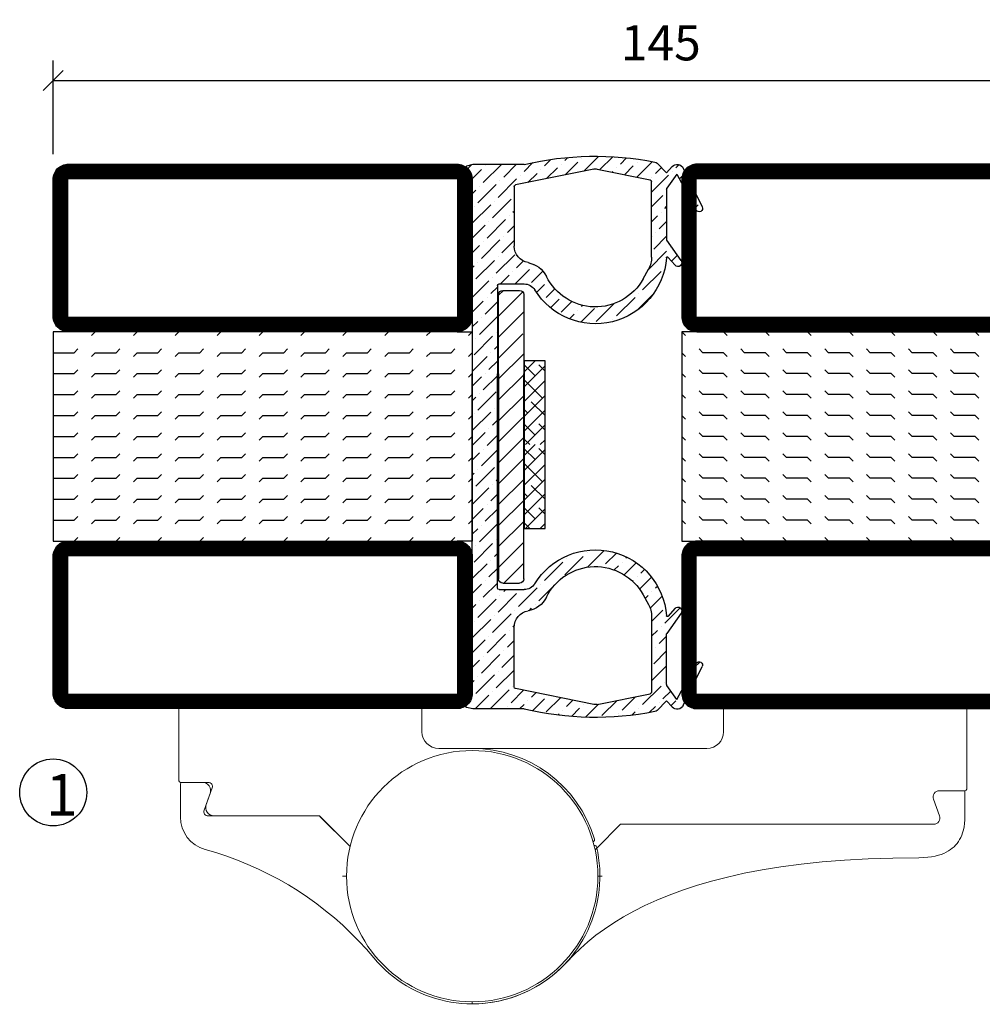
# Model space of a CAD drawing. Extents: x 0 to 1050, y 0 to 743.
# Drawn here: x 631 to 746, y 160 to 277 of the extents above; entities that cross this region are included whole.
import ezdxf

# ---------------------------------------------------------------- set-up
doc = ezdxf.new("R2010")
doc.units = 0
doc.linetypes.add('DASHDOT', pattern=[1, 0.5, -0.25, 0, -0.25])
doc.layers.get('0').update_dxf_attribs({"linetype": 'CONTINUOUS'})
doc.layers.get('DEFPOINTS').update_dxf_attribs({"linetype": 'CONTINUOUS'})
for name, color, linetype in [('CENTRUM', 3, 'DASHDOT'), ('DIM', 2, 'CONTINUOUS'), ('FOGNINGB', 5, 'CONTINUOUS'), ('GLAS_MED_FOGNING', 2, 'CONTINUOUS'), ('Gångjärn', 61, 'CONTINUOUS'), ('KON', 8, 'CONTINUOUS'), ('SPKONTUR', 7, 'CONTINUOUS'), ('STALPROFIL', 1, 'CONTINUOUS')]:
    doc.layers.add(name, color=color, linetype=linetype)
doc.styles.add('ROMANS', font='romans', dxfattribs={"width": 0.8})
doc.dimstyles.new('ROMANS', dxfattribs={"dimscale": 1.2, "dimtxt": 3.5, "dimasz": 2, "dimexe": 2, "dimexo": 1, "dimgap": 2, "dimtad": 1, "dimdsep": 46, "dimtxsty": 'ROMANS', "dimblk1": 'OBLIQUE', "dimblk2": 'OBLIQUE', "dimsah": 1, "dimcen": 2.5, "dimclrd": 2, "dimclre": 2, "dimclrt": 6, "dimadec": 0, "dimazin": 0, "dimtfac": 1, "dimtmove": 2, "dimatfit": 3, "dimfxl": 0, "dimtolj": 1, "dimarcsym": 0})

# ---------------------------------------------------------------- blocks, each defined once
blk = doc.blocks.new('*X22')
at = {"color": 0}
for p, q in [((662.5, 158.69), (663.81, 160)), ((663.8, 158.22), (662.5, 159.51)), ((662.5, 156.92), (665, 159.42)), ((665, 158.78), (664.24, 159.54)), ((664.68, 155.56), (662.5, 157.74)), ((662.5, 155.15), (665, 157.65)), ((662.5, 153.38), (665, 155.88)), ((662.91, 153.8), (662.5, 154.21)), ((662.5, 151.62), (665, 154.12)), ((665, 153.48), (663.35, 155.12)), ((663.8, 151.14), (662.5, 152.44)), ((662.65, 150), (665, 152.35)), ((665, 151.71), (664.24, 152.47)), ((663.17, 150), (662.5, 150.67)), ((664.42, 150), (665, 150.58))]:
    blk.add_line(p, q, dxfattribs=at)
blk = doc.blocks.new('SP40067')
at = {"layer": 'GLAS_MED_FOGNING'}
h = blk.add_hatch(dxfattribs=at)
h.set_pattern_fill('ANSI36', color=256, scale=10, angle=90, style=0)
h.set_pattern_definition([(135, (61, 8.9889), (-2.43068, 0.662913), [3.125, -0.625, 0, -0.625])])
h.paths.add_polyline_path([(-25, 39.98), (-25, 60.8), (-24.02, 64.18, 0.427353), (-24.38, 64.81), (-25.09, 64.98), (-31.2, 64.98, 0.107728), (-46.8, 65.28, 0.14867), (-47.05, 65.15), (-48.2, 64), (-48.87, 64.74, 0.530455), (-50.18, 64.56), (-52.45, 59.92, 0.980709), (-51.74, 59.55), (-49.42, 63.85), (-48.2, 62.11), (-48.2, 55.98), (-49.92, 53.52, 0.939218), (-49.22, 52.96), (-48.35, 53.92, -0.659495), (-48.18, 53.86, 0.727419), (-32.47, 50.02, -0.260163), (-31.19, 50.73), (-28.2, 50.73, -0.414214), (-28, 50.53), (-28, 39.98), (-28, 14.43, -0.414214), (-28.2, 14.23), (-31.19, 14.23, -0.260163), (-32.47, 14.94, 0.727419), (-48.18, 11.1, -0.659495), (-48.35, 11.04), (-49.22, 12, 0.939218), (-49.92, 11.44), (-48.2, 8.98), (-48.2, 2.85), (-49.42, 1.1), (-51.74, 5.4, 0.980709), (-52.45, 5.04), (-50.18, 0.4, 0.530455), (-48.87, 0.22), (-48.2, 0.96), (-47.05, -0.19, 0.14867), (-46.8, -0.33, 0.107728), (-31.2, -0.02), (-25.09, -0.02), (-24.38, 0.15, 0.427353), (-24.02, 0.77), (-25, 4.15)])
h.paths.add_polyline_path([(-30, 2.61, -0.356783), (-30.16, 2.41), (-39.5, 0.52, -0.100323), (-39.9, 0.52), (-46.24, 1.8, -0.356783), (-46.4, 2), (-46.4, 11.02, -0.126627), (-46.03, 12.47), (-45.39, 13.62, -0.607369), (-33.86, 13.33, 0.241645), (-31.67, 11.69, -0.365845), (-30, 9.72)], flags=16)
h.paths.add_polyline_path([(-45.39, 51.34), (-46.03, 52.49, -0.126627), (-46.4, 53.94), (-46.4, 62.96, -0.356783), (-46.24, 63.15), (-39.9, 64.44, -0.100323), (-39.5, 64.44), (-30.16, 62.55, -0.356783), (-30, 62.35), (-30, 55.24, -0.365845), (-31.67, 53.27, 0.241645), (-33.86, 51.63, -0.607369)], flags=16)
at = {"layer": 'DIM'}
for p, q in [((-31.15, 49.46), (-31.15, 39.98)), ((-31.04, 49.77), (-28.15, 46.88)), ((-28.65, 49.96), (-30.65, 49.96)), ((-28.72, 49.96), (-28.15, 49.38)), ((-28.15, 39.98), (-28.15, 49.46)), ((-31.15, 47.38), (-28.15, 44.38)), ((-31.04, 44.77), (-28.15, 41.88)), ((-31.15, 42.38), (-28.15, 39.38)), ((-31.15, 15.51), (-31.15, 39.98)), ((-28.15, 39.98), (-28.15, 15.51)), ((-31.15, 39.88), (-28.15, 36.88)), ((-31.15, 37.38), (-28.15, 34.38)), ((-31.04, 34.77), (-28.15, 31.88)), ((-31.15, 32.38), (-28.15, 29.38)), ((-31.15, 29.88), (-28.15, 26.88)), ((-31.15, 27.38), (-28.15, 24.38)), ((-31.15, 24.88), (-28.15, 21.88)), ((-31.15, 22.38), (-28.15, 19.38)), ((-31.15, 19.88), (-28.15, 16.88)), ((-31.15, 17.38), (-28.78, 15.01)), ((-28.65, 15.01), (-30.65, 15.01))]:
    blk.add_line(p, q, dxfattribs=at)
for centre, start, end in [((-30.65, 49.46), 90, 180), ((-28.65, 49.46), 0, 90), ((-30.65, 15.51), 180, 270), ((-28.65, 15.51), 270, 0)]:
    blk.add_arc(centre, 0.5, start, end, dxfattribs=at)
at = {"layer": 'GLAS_MED_FOGNING'}
blk.add_lwpolyline([(-33.7, 21.54), (-33.7, 41.54), (-31.2, 41.54), (-31.2, 21.54)], close=True, dxfattribs=at)
at = {"layer": 'KON'}
blk.add_line((-45.39, 13.62), (-46.03, 12.47), dxfattribs=at)
at = {"layer": 'SPKONTUR'}
for p, q in [((-48.87, 64.74), (-48.2, 64)), ((-48.2, 64), (-47.05, 65.15)), ((-31.2, 64.98), (-25.09, 64.98)), ((-25.09, 64.98), (-24.31, 64.79)), ((-50.18, 64.56), (-52.45, 59.92)), ((-49.42, 63.85), (-51.74, 59.55)), ((-49.42, 63.85), (-48.24, 62.16)), ((-39.9, 64.44), (-46.24, 63.15)), ((-39.5, 64.44), (-30.16, 62.55)), ((-25, 60.8), (-24.02, 64.18)), ((-46.4, 53.94), (-46.4, 62.96)), ((-30, 62.35), (-30, 55.24)), ((-48.2, 62.05), (-48.2, 56.01)), ((-25, 60.8), (-25, 39.98)), ((-49.92, 53.52), (-48.22, 55.95)), ((-49.22, 52.96), (-48.35, 53.92)), ((-45.39, 51.34), (-46.03, 52.49)), ((-28.2, 50.73), (-31.19, 50.73)), ((-28, 50.53), (-28, 39.98)), ((-28, 14.43), (-28, 39.98)), ((-25, 4.15), (-25, 39.98)), ((-28.2, 14.23), (-31.19, 14.23)), ((-49.22, 12), (-48.35, 11.04)), ((-49.92, 11.44), (-48.22, 9.01)), ((-46.4, 11.02), (-46.4, 2)), ((-30, 2.61), (-30, 9.72)), ((-48.2, 2.91), (-48.2, 8.95)), ((-50.18, 0.4), (-52.45, 5.04)), ((-49.42, 1.1), (-51.74, 5.4)), ((-25, 4.15), (-24.02, 0.77)), ((-49.42, 1.1), (-48.24, 2.8)), ((-39.5, 0.52), (-30.16, 2.41)), ((-39.9, 0.52), (-46.24, 1.8)), ((-48.87, 0.22), (-48.2, 0.96)), ((-48.2, 0.96), (-47.05, -0.19)), ((-25.09, -0.02), (-24.31, 0.17)), ((-31.2, -0.02), (-25.09, -0.02))]:
    blk.add_line(p, q, dxfattribs=at)
for centre, radius, start, end in [((-39.7, 29.35), 36.63, 76.5803, 101.175), ((-49.46, 64.2), 0.8, 42.181, 153.9568), ((-46.7, 64.79), 0.5, 101.175, 135), ((-24.5, 64.32), 0.5, 343.8276, 67.8426), ((-39.7, 63.46), 1, 78.5422, 101.4578), ((-46.2, 62.96), 0.2, 101.4578, 180), ((-30.2, 62.35), 0.2, 0, 78.5422), ((-48.4, 62.05), 0.2, 360, 35), ((-52.09, 59.74), 0.4, 153.9568, 331.7248), ((-48.3, 56.01), 0.1, 325, 360), ((-32, 55.24), 2, 279.6207, 0), ((-49.55, 53.26), 0.45, 145, 317.819), ((-48.28, 53.85), 0.1, 4.2003, 137.819), ((-39.7, 54.48), 8.5, 184.2003, 328.3318), ((-43.4, 53.94), 3, 180, 208.8672), ((-31.16, 50.31), 3, 99.6207, 153.9599), ((-39.7, 54.48), 6.5, 208.8672, 333.9599), ((-31.19, 49.23), 1.5, 90, 148.3318), ((-28.2, 50.53), 0.2, 0, 90), ((-39.7, 10.48), 8.5, 31.6682, 175.7997), ((-39.7, 10.48), 6.5, 26.0401, 151.1328), ((-31.19, 15.73), 1.5, 211.6682, 270), ((-28.2, 14.43), 0.2, 270, 0), ((-31.16, 14.65), 3, 206.0401, 260.3793), ((-49.55, 11.69), 0.45, 42.181, 215), ((-43.4, 11.02), 3, 151.1328, 180), ((-48.28, 11.11), 0.1, 222.181, 355.7997), ((-32, 9.72), 2, 0, 80.3793), ((-48.3, 8.95), 0.1, 0, 35), ((-52.09, 5.21), 0.4, 28.2752, 206.0432), ((-48.4, 2.91), 0.2, 325, 0), ((-30.2, 2.61), 0.2, 281.4578, 360), ((-46.2, 2), 0.2, 180, 258.5422), ((-49.46, 0.75), 0.8, 206.0432, 317.819), ((-39.7, 1.5), 1, 258.5422, 281.4578), ((-24.5, 0.64), 0.5, 292.1574, 16.1724), ((-46.7, 0.16), 0.5, 225, 258.825), ((-39.7, 35.6), 36.63, 258.825, 283.4197)]:
    blk.add_arc(centre, radius, start, end, dxfattribs=at)
at = {"layer": 'FOGNINGB', "xscale": -1}
for p in [(631.3, -118.46), (631.3, -128.46)]:
    blk.add_blockref('*X22', p, dxfattribs=at)
blk = doc.blocks.new('*X24')
at = {"color": 0}
for p, q in [((-47.5, 175), (-47.5, 175)), ((-45.44, 174.56), (-45, 175)), ((-42.5, 175), (-42.5, 175)), ((-40.44, 174.56), (-40, 175)), ((-37.5, 175), (-37.5, 175)), ((-35.44, 174.56), (-35, 175)), ((-32.5, 175), (-32.5, 175)), ((-30.44, 174.56), (-30, 175)), ((-27.5, 175), (-27.5, 175)), ((-25.44, 174.56), (-25, 175)), ((-22.5, 175), (-22.5, 175)), ((-20.44, 174.56), (-20, 175)), ((-17.5, 175), (-17.5, 175)), ((-15.44, 174.56), (-15, 175)), ((-12.5, 175), (-12.5, 175)), ((-10.44, 174.56), (-10, 175)), ((-7.5, 175), (-7.5, 175)), ((-5.44, 174.56), (-5, 175)), ((-2.5, 175), (-2.5, 175)), ((-0.44, 174.56), (0, 175)), ((-47.5, 172.5), (-47.06, 172.94)), ((-42.5, 172.5), (-42.06, 172.94)), ((-37.5, 172.5), (-37.06, 172.94)), ((-32.5, 172.5), (-32.06, 172.94)), ((-27.5, 172.5), (-27.06, 172.94)), ((-22.5, 172.5), (-22.06, 172.94)), ((-17.5, 172.5), (-17.06, 172.94)), ((-12.5, 172.5), (-12.06, 172.94)), ((-7.5, 172.5), (-7.06, 172.94)), ((-2.5, 172.5), (-2.06, 172.94)), ((-50, 172.5), (-47.5, 172.5)), ((-45.44, 172.06), (-45, 172.5)), ((-45, 172.5), (-42.5, 172.5)), ((-40.44, 172.06), (-40, 172.5)), ((-40, 172.5), (-37.5, 172.5)), ((-35.44, 172.06), (-35, 172.5)), ((-35, 172.5), (-32.5, 172.5)), ((-30.44, 172.06), (-30, 172.5)), ((-30, 172.5), (-27.5, 172.5)), ((-25.44, 172.06), (-25, 172.5)), ((-25, 172.5), (-22.5, 172.5)), ((-20.44, 172.06), (-20, 172.5)), ((-20, 172.5), (-17.5, 172.5)), ((-15.44, 172.06), (-15, 172.5)), ((-15, 172.5), (-12.5, 172.5)), ((-10.44, 172.06), (-10, 172.5)), ((-10, 172.5), (-7.5, 172.5)), ((-5.44, 172.06), (-5, 172.5)), ((-5, 172.5), (-2.5, 172.5)), ((-0.44, 172.06), (0, 172.5)), ((-50, 170), (-47.5, 170)), ((-47.5, 170), (-47.06, 170.44)), ((-45.44, 169.56), (-45, 170)), ((-45, 170), (-42.5, 170)), ((-42.5, 170), (-42.06, 170.44)), ((-40.44, 169.56), (-40, 170)), ((-40, 170), (-37.5, 170)), ((-37.5, 170), (-37.06, 170.44)), ((-35.44, 169.56), (-35, 170)), ((-35, 170), (-32.5, 170)), ((-32.5, 170), (-32.06, 170.44)), ((-30.44, 169.56), (-30, 170)), ((-30, 170), (-27.5, 170)), ((-27.5, 170), (-27.06, 170.44)), ((-25.44, 169.56), (-25, 170)), ((-25, 170), (-22.5, 170)), ((-22.5, 170), (-22.06, 170.44)), ((-20.44, 169.56), (-20, 170)), ((-20, 170), (-17.5, 170)), ((-17.5, 170), (-17.06, 170.44)), ((-15.44, 169.56), (-15, 170)), ((-15, 170), (-12.5, 170)), ((-12.5, 170), (-12.06, 170.44)), ((-10.44, 169.56), (-10, 170)), ((-10, 170), (-7.5, 170)), ((-7.5, 170), (-7.06, 170.44)), ((-5.44, 169.56), (-5, 170)), ((-5, 170), (-2.5, 170)), ((-2.5, 170), (-2.06, 170.44)), ((-0.44, 169.56), (0, 170)), ((-50, 167.5), (-47.5, 167.5)), ((-47.5, 167.5), (-47.06, 167.94)), ((-45.44, 167.06), (-45, 167.5)), ((-45, 167.5), (-42.5, 167.5)), ((-42.5, 167.5), (-42.06, 167.94)), ((-40.44, 167.06), (-40, 167.5)), ((-40, 167.5), (-37.5, 167.5)), ((-37.5, 167.5), (-37.06, 167.94)), ((-35.44, 167.06), (-35, 167.5)), ((-35, 167.5), (-32.5, 167.5)), ((-32.5, 167.5), (-32.06, 167.94)), ((-30.44, 167.06), (-30, 167.5)), ((-30, 167.5), (-27.5, 167.5)), ((-27.5, 167.5), (-27.06, 167.94)), ((-25.44, 167.06), (-25, 167.5)), ((-25, 167.5), (-22.5, 167.5)), ((-22.5, 167.5), (-22.06, 167.94)), ((-20.44, 167.06), (-20, 167.5)), ((-20, 167.5), (-17.5, 167.5)), ((-17.5, 167.5), (-17.06, 167.94)), ((-15.44, 167.06), (-15, 167.5)), ((-15, 167.5), (-12.5, 167.5)), ((-12.5, 167.5), (-12.06, 167.94)), ((-10.44, 167.06), (-10, 167.5)), ((-10, 167.5), (-7.5, 167.5)), ((-7.5, 167.5), (-7.06, 167.94)), ((-5.44, 167.06), (-5, 167.5)), ((-5, 167.5), (-2.5, 167.5)), ((-2.5, 167.5), (-2.06, 167.94)), ((-0.44, 167.06), (0, 167.5)), ((-50, 165), (-47.5, 165)), ((-47.5, 165), (-47.06, 165.44)), ((-45.44, 164.56), (-45, 165)), ((-45, 165), (-42.5, 165)), ((-42.5, 165), (-42.06, 165.44)), ((-40.44, 164.56), (-40, 165)), ((-40, 165), (-37.5, 165)), ((-37.5, 165), (-37.06, 165.44)), ((-35.44, 164.56), (-35, 165)), ((-35, 165), (-32.5, 165)), ((-32.5, 165), (-32.06, 165.44)), ((-30.44, 164.56), (-30, 165)), ((-30, 165), (-27.5, 165)), ((-27.5, 165), (-27.06, 165.44)), ((-25.44, 164.56), (-25, 165)), ((-25, 165), (-22.5, 165)), ((-22.5, 165), (-22.06, 165.44)), ((-20.44, 164.56), (-20, 165)), ((-20, 165), (-17.5, 165)), ((-17.5, 165), (-17.06, 165.44)), ((-15.44, 164.56), (-15, 165)), ((-15, 165), (-12.5, 165)), ((-12.5, 165), (-12.06, 165.44)), ((-10.44, 164.56), (-10, 165)), ((-10, 165), (-7.5, 165)), ((-7.5, 165), (-7.06, 165.44)), ((-5.44, 164.56), (-5, 165)), ((-5, 165), (-2.5, 165)), ((-2.5, 165), (-2.06, 165.44)), ((-0.44, 164.56), (0, 165)), ((-50, 162.5), (-47.5, 162.5)), ((-47.5, 162.5), (-47.06, 162.94)), ((-45.44, 162.06), (-45, 162.5)), ((-45, 162.5), (-42.5, 162.5)), ((-42.5, 162.5), (-42.06, 162.94)), ((-40.44, 162.06), (-40, 162.5)), ((-40, 162.5), (-37.5, 162.5)), ((-37.5, 162.5), (-37.06, 162.94)), ((-35.44, 162.06), (-35, 162.5)), ((-35, 162.5), (-32.5, 162.5)), ((-32.5, 162.5), (-32.06, 162.94)), ((-30.44, 162.06), (-30, 162.5)), ((-30, 162.5), (-27.5, 162.5)), ((-27.5, 162.5), (-27.06, 162.94)), ((-25.44, 162.06), (-25, 162.5)), ((-25, 162.5), (-22.5, 162.5)), ((-22.5, 162.5), (-22.06, 162.94)), ((-20.44, 162.06), (-20, 162.5)), ((-20, 162.5), (-17.5, 162.5)), ((-17.5, 162.5), (-17.06, 162.94)), ((-15.44, 162.06), (-15, 162.5)), ((-15, 162.5), (-12.5, 162.5)), ((-12.5, 162.5), (-12.06, 162.94)), ((-10.44, 162.06), (-10, 162.5)), ((-10, 162.5), (-7.5, 162.5)), ((-7.5, 162.5), (-7.06, 162.94)), ((-5.44, 162.06), (-5, 162.5)), ((-5, 162.5), (-2.5, 162.5)), ((-2.5, 162.5), (-2.06, 162.94)), ((-0.44, 162.06), (0, 162.5)), ((-50, 160), (-47.5, 160)), ((-47.5, 160), (-47.06, 160.44)), ((-45.44, 159.56), (-45, 160)), ((-45, 160), (-42.5, 160)), ((-42.5, 160), (-42.06, 160.44)), ((-40.44, 159.56), (-40, 160)), ((-40, 160), (-37.5, 160)), ((-37.5, 160), (-37.06, 160.44)), ((-35.44, 159.56), (-35, 160)), ((-35, 160), (-32.5, 160)), ((-32.5, 160), (-32.06, 160.44)), ((-30.44, 159.56), (-30, 160)), ((-30, 160), (-27.5, 160)), ((-27.5, 160), (-27.06, 160.44)), ((-25.44, 159.56), (-25, 160)), ((-25, 160), (-22.5, 160)), ((-22.5, 160), (-22.06, 160.44)), ((-20.44, 159.56), (-20, 160)), ((-20, 160), (-17.5, 160)), ((-17.5, 160), (-17.06, 160.44)), ((-15.44, 159.56), (-15, 160)), ((-15, 160), (-12.5, 160)), ((-12.5, 160), (-12.06, 160.44)), ((-10.44, 159.56), (-10, 160)), ((-10, 160), (-7.5, 160)), ((-7.5, 160), (-7.06, 160.44)), ((-5.44, 159.56), (-5, 160)), ((-5, 160), (-2.5, 160)), ((-2.5, 160), (-2.06, 160.44)), ((-0.44, 159.56), (0, 160)), ((-47.5, 157.5), (-47.06, 157.94)), ((-42.5, 157.5), (-42.06, 157.94)), ((-37.5, 157.5), (-37.06, 157.94)), ((-32.5, 157.5), (-32.06, 157.94)), ((-27.5, 157.5), (-27.06, 157.94)), ((-22.5, 157.5), (-22.06, 157.94)), ((-17.5, 157.5), (-17.06, 157.94)), ((-12.5, 157.5), (-12.06, 157.94)), ((-7.5, 157.5), (-7.06, 157.94)), ((-2.5, 157.5), (-2.06, 157.94)), ((-50, 157.5), (-47.5, 157.5)), ((-45.44, 157.06), (-45, 157.5)), ((-45, 157.5), (-42.5, 157.5)), ((-40.44, 157.06), (-40, 157.5)), ((-40, 157.5), (-37.5, 157.5)), ((-35.44, 157.06), (-35, 157.5)), ((-35, 157.5), (-32.5, 157.5)), ((-30.44, 157.06), (-30, 157.5)), ((-30, 157.5), (-27.5, 157.5)), ((-25.44, 157.06), (-25, 157.5)), ((-25, 157.5), (-22.5, 157.5)), ((-20.44, 157.06), (-20, 157.5)), ((-20, 157.5), (-17.5, 157.5)), ((-15.44, 157.06), (-15, 157.5)), ((-15, 157.5), (-12.5, 157.5)), ((-10.44, 157.06), (-10, 157.5)), ((-10, 157.5), (-7.5, 157.5)), ((-5.44, 157.06), (-5, 157.5)), ((-5, 157.5), (-2.5, 157.5)), ((-0.44, 157.06), (0, 157.5)), ((-47.5, 155), (-47.06, 155.44)), ((-42.5, 155), (-42.06, 155.44)), ((-37.5, 155), (-37.06, 155.44)), ((-32.5, 155), (-32.06, 155.44)), ((-27.5, 155), (-27.06, 155.44)), ((-22.5, 155), (-22.06, 155.44)), ((-17.5, 155), (-17.06, 155.44)), ((-12.5, 155), (-12.06, 155.44)), ((-7.5, 155), (-7.06, 155.44)), ((-2.5, 155), (-2.06, 155.44)), ((-50, 155), (-47.5, 155)), ((-45.44, 154.56), (-45, 155)), ((-45, 155), (-42.5, 155)), ((-40.44, 154.56), (-40, 155)), ((-40, 155), (-37.5, 155)), ((-35.44, 154.56), (-35, 155)), ((-35, 155), (-32.5, 155)), ((-30.44, 154.56), (-30, 155)), ((-30, 155), (-27.5, 155)), ((-25.44, 154.56), (-25, 155)), ((-25, 155), (-22.5, 155)), ((-20.44, 154.56), (-20, 155)), ((-20, 155), (-17.5, 155)), ((-15.44, 154.56), (-15, 155)), ((-15, 155), (-12.5, 155)), ((-10.44, 154.56), (-10, 155)), ((-10, 155), (-7.5, 155)), ((-5.44, 154.56), (-5, 155)), ((-5, 155), (-2.5, 155)), ((-0.44, 154.56), (0, 155)), ((-47.5, 152.5), (-47.06, 152.94)), ((-42.5, 152.5), (-42.06, 152.94)), ((-37.5, 152.5), (-37.06, 152.94)), ((-32.5, 152.5), (-32.06, 152.94)), ((-27.5, 152.5), (-27.06, 152.94)), ((-22.5, 152.5), (-22.06, 152.94)), ((-17.5, 152.5), (-17.06, 152.94)), ((-12.5, 152.5), (-12.06, 152.94)), ((-7.5, 152.5), (-7.06, 152.94)), ((-2.5, 152.5), (-2.06, 152.94)), ((-50, 152.5), (-47.5, 152.5)), ((-45.44, 152.06), (-45, 152.5)), ((-45, 152.5), (-42.5, 152.5)), ((-40.44, 152.06), (-40, 152.5)), ((-40, 152.5), (-37.5, 152.5)), ((-35.44, 152.06), (-35, 152.5)), ((-35, 152.5), (-32.5, 152.5)), ((-30.44, 152.06), (-30, 152.5)), ((-30, 152.5), (-27.5, 152.5)), ((-25.44, 152.06), (-25, 152.5)), ((-25, 152.5), (-22.5, 152.5)), ((-20.44, 152.06), (-20, 152.5)), ((-20, 152.5), (-17.5, 152.5)), ((-15.44, 152.06), (-15, 152.5)), ((-15, 152.5), (-12.5, 152.5)), ((-10.44, 152.06), (-10, 152.5)), ((-10, 152.5), (-7.5, 152.5)), ((-5.44, 152.06), (-5, 152.5)), ((-5, 152.5), (-2.5, 152.5)), ((-0.44, 152.06), (0, 152.5)), ((-47.5, 150), (-47.06, 150.44)), ((-42.5, 150), (-42.06, 150.44)), ((-37.5, 150), (-37.06, 150.44)), ((-32.5, 150), (-32.06, 150.44)), ((-27.5, 150), (-27.06, 150.44)), ((-22.5, 150), (-22.06, 150.44)), ((-17.5, 150), (-17.06, 150.44)), ((-12.5, 150), (-12.06, 150.44)), ((-7.5, 150), (-7.06, 150.44)), ((-2.5, 150), (-2.06, 150.44))]:
    blk.add_line(p, q, dxfattribs=at)
blk = doc.blocks.new('SP56521')
at = {"layer": 'GLAS_MED_FOGNING'}
for points in [[(-20, 23.2), (-20, 25), (-45, 25), (-45, 23.2)], [(-20, -23.2), (-20, -25), (-45, -25), (-45, -23.2)]]:
    blk.add_lwpolyline(points, dxfattribs=at)
at = {"layer": 'SPKONTUR'}
for points in [[(-61.4, 25), (-46.8, 25, -0.4142136), (-45, 23.2), (-45, -23.2, -0.4142136), (-46.8, -25), (-63.2, -25, -0.4142136), (-65, -23.2), (-65, 43.2, -0.4142136), (-63.2, 45), (-63.199, 45, -0.4142136), (-61.4, 43.201)], [(-20, 23.2, -0.4142136), (-18.2, 25), (-1.8, 25, -0.4142136), (0, 23.2), (0, -23.2, -0.4142136), (-1.8, -25), (-18.2, -25, -0.4142136), (-20, -23.2)]]:
    blk.add_lwpolyline(points, format="xyb", close=True, dxfattribs=at)
at = {"layer": 'STALPROFIL', "const_width": 1.8}
for points in [[(-61.4, 24.1), (-46.8, 24.1, -0.4142136), (-45.9, 23.2), (-45.9, -23.2, -0.4142136), (-46.8, -24.1), (-63.2, -24.1, -0.4142136), (-64.1, -23.2), (-64.1, 43.2, -0.4142136), (-63.199, 44.1, -0.4142136), (-62.3, 43.201), (-62.3, 25, 0.4142136)], [(-19.1, 23.2, -0.4142136), (-18.2, 24.1), (-1.8, 24.1, -0.4142136), (-0.9, 23.2), (-0.9, -23.2, -0.4142136), (-1.8, -24.1), (-18.2, -24.1, -0.4142136), (-19.1, -23.2)]]:
    blk.add_lwpolyline(points, format="xyb", close=True, dxfattribs=at)
at = {"layer": 'GLAS_MED_FOGNING', "rotation": 270}
blk.add_blockref('*X24', (-195, -25), dxfattribs=at)
blk = doc.blocks.new('*X66')
at = {"color": 0}
for p, q in [((-207.5, 175), (-207.5, 175)), ((-205.44, 174.56), (-205, 175)), ((-202.5, 175), (-202.5, 175)), ((-200.44, 174.56), (-200, 175)), ((-197.5, 175), (-197.5, 175)), ((-195.44, 174.56), (-195, 175)), ((-192.5, 175), (-192.5, 175)), ((-190.44, 174.56), (-190, 175)), ((-187.5, 175), (-187.5, 175)), ((-185.44, 174.56), (-185, 175)), ((-182.5, 175), (-182.5, 175)), ((-180.44, 174.56), (-180, 175)), ((-177.5, 175), (-177.5, 175)), ((-175.44, 174.56), (-175, 175)), ((-172.5, 175), (-172.5, 175)), ((-170.44, 174.56), (-170, 175)), ((-167.5, 175), (-167.5, 175)), ((-165.44, 174.56), (-165, 175)), ((-162.5, 175), (-162.5, 175)), ((-160.44, 174.56), (-160, 175)), ((-207.5, 172.5), (-207.06, 172.94)), ((-202.5, 172.5), (-202.06, 172.94)), ((-197.5, 172.5), (-197.06, 172.94)), ((-192.5, 172.5), (-192.06, 172.94)), ((-187.5, 172.5), (-187.06, 172.94)), ((-182.5, 172.5), (-182.06, 172.94)), ((-177.5, 172.5), (-177.06, 172.94)), ((-172.5, 172.5), (-172.06, 172.94)), ((-167.5, 172.5), (-167.06, 172.94)), ((-162.5, 172.5), (-162.06, 172.94)), ((-210, 172.5), (-207.5, 172.5)), ((-205.44, 172.06), (-205, 172.5)), ((-205, 172.5), (-202.5, 172.5)), ((-200.44, 172.06), (-200, 172.5)), ((-200, 172.5), (-197.5, 172.5)), ((-195.44, 172.06), (-195, 172.5)), ((-195, 172.5), (-192.5, 172.5)), ((-190.44, 172.06), (-190, 172.5)), ((-190, 172.5), (-187.5, 172.5)), ((-185.44, 172.06), (-185, 172.5)), ((-185, 172.5), (-182.5, 172.5)), ((-180.44, 172.06), (-180, 172.5)), ((-180, 172.5), (-177.5, 172.5)), ((-175.44, 172.06), (-175, 172.5)), ((-175, 172.5), (-172.5, 172.5)), ((-170.44, 172.06), (-170, 172.5)), ((-170, 172.5), (-167.5, 172.5)), ((-165.44, 172.06), (-165, 172.5)), ((-165, 172.5), (-162.5, 172.5)), ((-160.44, 172.06), (-160, 172.5)), ((-210, 170), (-207.5, 170)), ((-207.5, 170), (-207.06, 170.44)), ((-205.44, 169.56), (-205, 170)), ((-205, 170), (-202.5, 170)), ((-202.5, 170), (-202.06, 170.44)), ((-200.44, 169.56), (-200, 170)), ((-200, 170), (-197.5, 170)), ((-197.5, 170), (-197.06, 170.44)), ((-195.44, 169.56), (-195, 170)), ((-195, 170), (-192.5, 170)), ((-192.5, 170), (-192.06, 170.44)), ((-190.44, 169.56), (-190, 170)), ((-190, 170), (-187.5, 170)), ((-187.5, 170), (-187.06, 170.44)), ((-185.44, 169.56), (-185, 170)), ((-185, 170), (-182.5, 170)), ((-182.5, 170), (-182.06, 170.44)), ((-180.44, 169.56), (-180, 170)), ((-180, 170), (-177.5, 170)), ((-177.5, 170), (-177.06, 170.44)), ((-175.44, 169.56), (-175, 170)), ((-175, 170), (-172.5, 170)), ((-172.5, 170), (-172.06, 170.44)), ((-170.44, 169.56), (-170, 170)), ((-170, 170), (-167.5, 170)), ((-167.5, 170), (-167.06, 170.44)), ((-165.44, 169.56), (-165, 170)), ((-165, 170), (-162.5, 170)), ((-162.5, 170), (-162.06, 170.44)), ((-160.44, 169.56), (-160, 170)), ((-210, 167.5), (-207.5, 167.5)), ((-207.5, 167.5), (-207.06, 167.94)), ((-205.44, 167.06), (-205, 167.5)), ((-205, 167.5), (-202.5, 167.5)), ((-202.5, 167.5), (-202.06, 167.94)), ((-200.44, 167.06), (-200, 167.5)), ((-200, 167.5), (-197.5, 167.5)), ((-197.5, 167.5), (-197.06, 167.94)), ((-195.44, 167.06), (-195, 167.5)), ((-195, 167.5), (-192.5, 167.5)), ((-192.5, 167.5), (-192.06, 167.94)), ((-190.44, 167.06), (-190, 167.5)), ((-190, 167.5), (-187.5, 167.5)), ((-187.5, 167.5), (-187.06, 167.94)), ((-185.44, 167.06), (-185, 167.5)), ((-185, 167.5), (-182.5, 167.5)), ((-182.5, 167.5), (-182.06, 167.94)), ((-180.44, 167.06), (-180, 167.5)), ((-180, 167.5), (-177.5, 167.5)), ((-177.5, 167.5), (-177.06, 167.94)), ((-175.44, 167.06), (-175, 167.5)), ((-175, 167.5), (-172.5, 167.5)), ((-172.5, 167.5), (-172.06, 167.94)), ((-170.44, 167.06), (-170, 167.5)), ((-170, 167.5), (-167.5, 167.5)), ((-167.5, 167.5), (-167.06, 167.94)), ((-165.44, 167.06), (-165, 167.5)), ((-165, 167.5), (-162.5, 167.5)), ((-162.5, 167.5), (-162.06, 167.94)), ((-160.44, 167.06), (-160, 167.5)), ((-210, 165), (-207.5, 165)), ((-207.5, 165), (-207.06, 165.44)), ((-205.44, 164.56), (-205, 165)), ((-205, 165), (-202.5, 165)), ((-202.5, 165), (-202.06, 165.44)), ((-200.44, 164.56), (-200, 165)), ((-200, 165), (-197.5, 165)), ((-197.5, 165), (-197.06, 165.44)), ((-195.44, 164.56), (-195, 165)), ((-195, 165), (-192.5, 165)), ((-192.5, 165), (-192.06, 165.44)), ((-190.44, 164.56), (-190, 165)), ((-190, 165), (-187.5, 165)), ((-187.5, 165), (-187.06, 165.44)), ((-185.44, 164.56), (-185, 165)), ((-185, 165), (-182.5, 165)), ((-182.5, 165), (-182.06, 165.44)), ((-180.44, 164.56), (-180, 165)), ((-180, 165), (-177.5, 165)), ((-177.5, 165), (-177.06, 165.44)), ((-175.44, 164.56), (-175, 165)), ((-175, 165), (-172.5, 165)), ((-172.5, 165), (-172.06, 165.44)), ((-170.44, 164.56), (-170, 165)), ((-170, 165), (-167.5, 165)), ((-167.5, 165), (-167.06, 165.44)), ((-165.44, 164.56), (-165, 165)), ((-165, 165), (-162.5, 165)), ((-162.5, 165), (-162.06, 165.44)), ((-160.44, 164.56), (-160, 165)), ((-210, 162.5), (-207.5, 162.5)), ((-207.5, 162.5), (-207.06, 162.94)), ((-205.44, 162.06), (-205, 162.5)), ((-205, 162.5), (-202.5, 162.5)), ((-202.5, 162.5), (-202.06, 162.94)), ((-200.44, 162.06), (-200, 162.5)), ((-200, 162.5), (-197.5, 162.5)), ((-197.5, 162.5), (-197.06, 162.94)), ((-195.44, 162.06), (-195, 162.5)), ((-195, 162.5), (-192.5, 162.5)), ((-192.5, 162.5), (-192.06, 162.94)), ((-190.44, 162.06), (-190, 162.5)), ((-190, 162.5), (-187.5, 162.5)), ((-187.5, 162.5), (-187.06, 162.94)), ((-185.44, 162.06), (-185, 162.5)), ((-185, 162.5), (-182.5, 162.5)), ((-182.5, 162.5), (-182.06, 162.94)), ((-180.44, 162.06), (-180, 162.5)), ((-180, 162.5), (-177.5, 162.5)), ((-177.5, 162.5), (-177.06, 162.94)), ((-175.44, 162.06), (-175, 162.5)), ((-175, 162.5), (-172.5, 162.5)), ((-172.5, 162.5), (-172.06, 162.94)), ((-170.44, 162.06), (-170, 162.5)), ((-170, 162.5), (-167.5, 162.5)), ((-167.5, 162.5), (-167.06, 162.94)), ((-165.44, 162.06), (-165, 162.5)), ((-165, 162.5), (-162.5, 162.5)), ((-162.5, 162.5), (-162.06, 162.94)), ((-160.44, 162.06), (-160, 162.5)), ((-210, 160), (-207.5, 160)), ((-207.5, 160), (-207.06, 160.44)), ((-205.44, 159.56), (-205, 160)), ((-205, 160), (-202.5, 160)), ((-202.5, 160), (-202.06, 160.44)), ((-200.44, 159.56), (-200, 160)), ((-200, 160), (-197.5, 160)), ((-197.5, 160), (-197.06, 160.44)), ((-195.44, 159.56), (-195, 160)), ((-195, 160), (-192.5, 160)), ((-192.5, 160), (-192.06, 160.44)), ((-190.44, 159.56), (-190, 160)), ((-190, 160), (-187.5, 160)), ((-187.5, 160), (-187.06, 160.44)), ((-185.44, 159.56), (-185, 160)), ((-185, 160), (-182.5, 160)), ((-182.5, 160), (-182.06, 160.44)), ((-180.44, 159.56), (-180, 160)), ((-180, 160), (-177.5, 160)), ((-177.5, 160), (-177.06, 160.44)), ((-175.44, 159.56), (-175, 160)), ((-175, 160), (-172.5, 160)), ((-172.5, 160), (-172.06, 160.44)), ((-170.44, 159.56), (-170, 160)), ((-170, 160), (-167.5, 160)), ((-167.5, 160), (-167.06, 160.44)), ((-165.44, 159.56), (-165, 160)), ((-165, 160), (-162.5, 160)), ((-162.5, 160), (-162.06, 160.44)), ((-160.44, 159.56), (-160, 160)), ((-207.5, 157.5), (-207.06, 157.94)), ((-202.5, 157.5), (-202.06, 157.94)), ((-197.5, 157.5), (-197.06, 157.94)), ((-192.5, 157.5), (-192.06, 157.94)), ((-187.5, 157.5), (-187.06, 157.94)), ((-182.5, 157.5), (-182.06, 157.94)), ((-177.5, 157.5), (-177.06, 157.94)), ((-172.5, 157.5), (-172.06, 157.94)), ((-167.5, 157.5), (-167.06, 157.94)), ((-162.5, 157.5), (-162.06, 157.94)), ((-210, 157.5), (-207.5, 157.5)), ((-205.44, 157.06), (-205, 157.5)), ((-205, 157.5), (-202.5, 157.5)), ((-200.44, 157.06), (-200, 157.5)), ((-200, 157.5), (-197.5, 157.5)), ((-195.44, 157.06), (-195, 157.5)), ((-195, 157.5), (-192.5, 157.5)), ((-190.44, 157.06), (-190, 157.5)), ((-190, 157.5), (-187.5, 157.5)), ((-185.44, 157.06), (-185, 157.5)), ((-185, 157.5), (-182.5, 157.5)), ((-180.44, 157.06), (-180, 157.5)), ((-180, 157.5), (-177.5, 157.5)), ((-175.44, 157.06), (-175, 157.5)), ((-175, 157.5), (-172.5, 157.5)), ((-170.44, 157.06), (-170, 157.5)), ((-170, 157.5), (-167.5, 157.5)), ((-165.44, 157.06), (-165, 157.5)), ((-165, 157.5), (-162.5, 157.5)), ((-160.44, 157.06), (-160, 157.5)), ((-207.5, 155), (-207.06, 155.44)), ((-202.5, 155), (-202.06, 155.44)), ((-197.5, 155), (-197.06, 155.44)), ((-192.5, 155), (-192.06, 155.44)), ((-187.5, 155), (-187.06, 155.44)), ((-182.5, 155), (-182.06, 155.44)), ((-177.5, 155), (-177.06, 155.44)), ((-172.5, 155), (-172.06, 155.44)), ((-167.5, 155), (-167.06, 155.44)), ((-162.5, 155), (-162.06, 155.44)), ((-210, 155), (-207.5, 155)), ((-205.44, 154.56), (-205, 155)), ((-205, 155), (-202.5, 155)), ((-200.44, 154.56), (-200, 155)), ((-200, 155), (-197.5, 155)), ((-195.44, 154.56), (-195, 155)), ((-195, 155), (-192.5, 155)), ((-190.44, 154.56), (-190, 155)), ((-190, 155), (-187.5, 155)), ((-185.44, 154.56), (-185, 155)), ((-185, 155), (-182.5, 155)), ((-180.44, 154.56), (-180, 155)), ((-180, 155), (-177.5, 155)), ((-175.44, 154.56), (-175, 155)), ((-175, 155), (-172.5, 155)), ((-170.44, 154.56), (-170, 155)), ((-170, 155), (-167.5, 155)), ((-165.44, 154.56), (-165, 155)), ((-165, 155), (-162.5, 155)), ((-160.44, 154.56), (-160, 155)), ((-207.5, 152.5), (-207.06, 152.94)), ((-202.5, 152.5), (-202.06, 152.94)), ((-197.5, 152.5), (-197.06, 152.94)), ((-192.5, 152.5), (-192.06, 152.94)), ((-187.5, 152.5), (-187.06, 152.94)), ((-182.5, 152.5), (-182.06, 152.94)), ((-177.5, 152.5), (-177.06, 152.94)), ((-172.5, 152.5), (-172.06, 152.94)), ((-167.5, 152.5), (-167.06, 152.94)), ((-162.5, 152.5), (-162.06, 152.94)), ((-210, 152.5), (-207.5, 152.5)), ((-205.44, 152.06), (-205, 152.5)), ((-205, 152.5), (-202.5, 152.5)), ((-200.44, 152.06), (-200, 152.5)), ((-200, 152.5), (-197.5, 152.5)), ((-195.44, 152.06), (-195, 152.5)), ((-195, 152.5), (-192.5, 152.5)), ((-190.44, 152.06), (-190, 152.5)), ((-190, 152.5), (-187.5, 152.5)), ((-185.44, 152.06), (-185, 152.5)), ((-185, 152.5), (-182.5, 152.5)), ((-180.44, 152.06), (-180, 152.5)), ((-180, 152.5), (-177.5, 152.5)), ((-175.44, 152.06), (-175, 152.5)), ((-175, 152.5), (-172.5, 152.5)), ((-170.44, 152.06), (-170, 152.5)), ((-170, 152.5), (-167.5, 152.5)), ((-165.44, 152.06), (-165, 152.5)), ((-165, 152.5), (-162.5, 152.5)), ((-160.44, 152.06), (-160, 152.5)), ((-207.5, 150), (-207.06, 150.44)), ((-202.5, 150), (-202.06, 150.44)), ((-197.5, 150), (-197.06, 150.44)), ((-192.5, 150), (-192.06, 150.44)), ((-187.5, 150), (-187.06, 150.44)), ((-182.5, 150), (-182.06, 150.44)), ((-177.5, 150), (-177.06, 150.44)), ((-172.5, 150), (-172.06, 150.44)), ((-167.5, 150), (-167.06, 150.44)), ((-162.5, 150), (-162.06, 150.44))]:
    blk.add_line(p, q, dxfattribs=at)
blk = doc.blocks.new('SP56520')
at = {"layer": 'GLAS_MED_FOGNING'}
for points in [[(-20, 23.2), (-20, 25), (-45, 25), (-45, 23.2)], [(-20, -23.2), (-20, -25), (-45, -25), (-45, -23.2)]]:
    blk.add_lwpolyline(points, dxfattribs=at)
at = {"layer": 'SPKONTUR'}
for points in [[(-65, 23.2, -0.414214), (-63.2, 25), (-46.8, 25, -0.414214), (-45, 23.2), (-45, -23.2, -0.414214), (-46.8, -25), (-63.2, -25, -0.414214), (-65, -23.2)], [(-20, 23.2, -0.414214), (-18.2, 25), (-1.8, 25, -0.414214), (0, 23.2), (0, -23.2, -0.414214), (-1.8, -25), (-18.2, -25, -0.414214), (-20, -23.2)]]:
    blk.add_lwpolyline(points, format="xyb", close=True, dxfattribs=at)
at = {"layer": 'STALPROFIL', "const_width": 1.8}
for points in [[(-64.1, 23.2, -0.414214), (-63.2, 24.1), (-46.8, 24.1, -0.414214), (-45.9, 23.2), (-45.9, -23.2, -0.414214), (-46.8, -24.1), (-63.2, -24.1, -0.414214), (-64.1, -23.2)], [(-19.1, 23.2, -0.414214), (-18.2, 24.1), (-1.8, 24.1, -0.414214), (-0.9, 23.2), (-0.9, -23.2, -0.414214), (-1.8, -24.1), (-18.2, -24.1, -0.414214), (-19.1, -23.2)]]:
    blk.add_lwpolyline(points, format="xyb", close=True, dxfattribs=at)
at = {"layer": 'GLAS_MED_FOGNING', "rotation": 270}
blk.add_blockref('*X66', (-195, -185), dxfattribs=at)
blk = doc.blocks.new('_Oblique')
at = {"color": 0, "linetype": 'ByBlock', "lineweight": -2}
blk.add_line((-0.5, -0.5), (0.5, 0.5), dxfattribs=at)
blk = doc.blocks.new('*D62')
at = {"color": 2, "lineweight": -2}
for p, q in [((635, 261.2), (635, 272.4)), ((780, 261.2), (780, 272.4)), ((635, 270), (780, 270))]:
    blk.add_line(p, q, dxfattribs=at)
at = {"layer": 'DEFPOINTS', "color": 0}
for p in [(780, 270), (635, 260), (780, 260)]:
    blk.add_point(p, dxfattribs=at)
at = {"color": 2, "lineweight": -2, "xscale": 2.4, "yscale": 2.4, "zscale": 2.4, "rotation": 180}
blk.add_blockref('_Oblique', (635, 270), dxfattribs=at)
at = {"color": 2, "lineweight": -2, "xscale": 2.4, "yscale": 2.4, "zscale": 2.4}
blk.add_blockref('_Oblique', (780, 270), dxfattribs=at)
at = {"color": 6, "insert": (707.5, 274.5), "char_height": 4.2, "attachment_point": 5, "style": 'ROMANS'}
blk.add_mtext('\\A1;145', dxfattribs=at)

msp = doc.modelspace()

# ---------------------------------------------------------------- linework, layer by layer
at = {"layer": 'GLAS_MED_FOGNING'}
msp.add_circle((635, 184.995), 4, dxfattribs=at)
at = {"layer": 'Gångjärn', "lineweight": 5}
for p, q in [((659.025, 195), (650, 195)), ((650, 195), (650, 186.4)), ((664.5, 195), (664.5, 195)), ((679, 195), (670.004, 195)), ((679, 192.25), (679, 195)), ((715, 192.25), (715, 195)), ((715, 195), (724.025, 195)), ((729.5, 195), (729.5, 195)), ((735.004, 195), (744, 195)), ((744, 195), (744, 185.4)), ((685, 190.25), (681, 190.25)), ((685, 190.25), (685, 190.25)), ((685, 190.25), (685, 190.25)), ((685, 190.25), (713, 190.25)), ((650.186, 186), (650.186, 182.05)), ((650.2, 186.2), (653.5, 186.2)), ((652.786, 186.2), (650.386, 186.2)), ((653.002, 182.871), (653.726, 184.858)), ((653.97, 185.529), (653.247, 183.542)), ((743.8, 185.2), (740.75, 185.2)), ((740.75, 185.2), (743.8, 185.2)), ((743.8, 185.2), (743.8, 182.2)), ((740.045, 184.193), (740.768, 182.207)), ((740.768, 182.207), (740.045, 184.193)), ((666.692, 182.2), (653.472, 182.2)), ((654.186, 182.2), (666.696, 182.2)), ((670.426, 178.549), (666.834, 182.141)), ((666.838, 182.141), (670.427, 178.552)), ((702.7, 181.2), (699.861, 178.361)), ((699.861, 178.361), (702.7, 181.2)), ((740.064, 181.2), (702.7, 181.2)), ((702.7, 181.2), (740.064, 181.2)), ((743.745, 181.283), (743.689, 180.879)), ((743.782, 181.723), (743.745, 181.283)), ((743.8, 182.2), (743.782, 181.723)), ((743.41, 179.892), (743.29, 179.615)), ((743.518, 180.192), (743.41, 179.892)), ((743.613, 180.517), (743.518, 180.192)), ((743.689, 180.879), (743.613, 180.517)), ((742.679, 178.704), (742.492, 178.512)), ((742.851, 178.907), (742.679, 178.704)), ((743.009, 179.127), (742.851, 178.907)), ((743.156, 179.363), (743.009, 179.127)), ((743.29, 179.615), (743.156, 179.363)), ((653.114, 178.2), (654.421, 177.814)), ((654.421, 177.814), (655.711, 177.386)), ((699.588, 178.641), (699.554, 178.632)), ((699.663, 178.163), (699.861, 178.361)), ((740.969, 177.599), (740.622, 177.488)), ((741.285, 177.723), (740.969, 177.599)), ((741.569, 177.859), (741.285, 177.723)), ((741.831, 178.007), (741.569, 177.859)), ((742.071, 178.164), (741.831, 178.007)), ((742.289, 178.332), (742.071, 178.164)), ((742.492, 178.512), (742.289, 178.332)), ((655.711, 177.386), (656.984, 176.917)), ((656.984, 176.917), (658.24, 176.405)), ((658.24, 176.405), (659.48, 175.851)), ((724.232, 176.429), (721.844, 176.112)), ((726.753, 176.699), (724.232, 176.429)), ((729.418, 176.913), (726.753, 176.699)), ((732.234, 177.065), (729.418, 176.913)), ((735.194, 177.161), (732.234, 177.065)), ((738.3, 177.2), (735.194, 177.161)), ((738.849, 177.218), (738.3, 177.2)), ((739.356, 177.255), (738.849, 177.218)), ((739.822, 177.312), (739.356, 177.255)), ((740.243, 177.39), (739.822, 177.312)), ((740.622, 177.488), (740.243, 177.39)), ((659.48, 175.851), (660.698, 175.257)), ((660.698, 175.257), (661.894, 174.623)), ((717.467, 175.34), (715.459, 174.893)), ((719.589, 175.75), (717.467, 175.34)), ((721.844, 176.112), (719.589, 175.75)), ((661.894, 174.623), (663.069, 173.949)), ((669.5, 175), (670, 175)), ((700, 175), (700.5, 175)), ((713.563, 174.408), (711.78, 173.885)), ((715.459, 174.893), (713.563, 174.408)), ((663.069, 173.949), (664.218, 173.237)), ((664.218, 173.237), (665.342, 172.488)), ((710.095, 173.331), (708.506, 172.746)), ((711.78, 173.885), (710.095, 173.331)), ((665.342, 172.488), (666.439, 171.701)), ((666.439, 171.701), (667.508, 170.879)), ((707.015, 172.131), (705.608, 171.489)), ((708.506, 172.746), (707.015, 172.131)), ((667.508, 170.879), (668.547, 170.022)), ((704.284, 170.823), (703.044, 170.131)), ((705.608, 171.489), (704.284, 170.823)), ((668.547, 170.022), (669.556, 169.131)), ((701.877, 169.419), (700.784, 168.688)), ((703.044, 170.131), (701.877, 169.419)), ((669.556, 169.131), (670.532, 168.207)), ((670.532, 168.207), (671.474, 167.253)), ((700.784, 168.688), (699.764, 167.936)), ((671.474, 167.253), (672.384, 166.268)), ((698.805, 167.166), (697.905, 166.378)), ((699.764, 167.936), (698.805, 167.166)), ((672.384, 166.268), (673.26, 165.25)), ((697.905, 166.378), (697.068, 165.573)), ((697.068, 165.573), (696.292, 164.75)), ((685, 160), (685, 159.7))]:
    msp.add_line(p, q, dxfattribs=at)
msp.add_circle((685, 175), 15, dxfattribs=at)
for centre, radius, start, end in [((681, 192.25), 2, 180, 270), ((713, 192.25), 2, 270, 0), ((685, 175), 15.25, 16.76143, 90), ((650.2, 186.4), 0.2, 180, 270), ((650.386, 186), 0.2, 90, 180), ((652.786, 185.2), 1, 340, 90), ((653.5, 185.7), 0.5, 340, 90), ((740.75, 184.45), 0.75, 90, 200), ((740.75, 184.45), 0.75, 90, 200), ((743.8, 185.4), 0.2, 270, 0), ((654.186, 183.2), 1, 160, 270), ((653.472, 182.7), 0.5, 160, 270), ((654.181, 182.05), 3.995, 180, 254.51153), ((666.692, 182), 0.2, 45, 90), ((666.696, 182), 0.2, 45, 90), ((740.064, 181.95), 0.75, 270, 20), ((740.064, 181.95), 0.75, 270, 20), ((700.001, 177.746), 1.5, 110.3132, 112.75846), ((699.411, 179.34), 0.2, 290.3132, 16.76143), ((670.35, 178.447), 0.2, 94.768, 95.79624), ((684.986, 175), 15.25, 219.74294, 13.23857), ((699.636, 178.447), 0.2, 13.23857, 104), ((685, 175), 15.25, 269.97667, 317.76824)]:
    msp.add_arc(centre, radius, start, end, dxfattribs=at)
msp.add_point((688.5, 195), dxfattribs=at)

# ---------------------------------------------------------------- block references
at = {"rotation": 90}
msp.add_blockref('SP56520', (660, 260), dxfattribs=at)
at = {"layer": 'GLAS_MED_FOGNING', "xscale": -1}
msp.add_blockref('SP40067', (660, 194.979), dxfattribs=at)
at = {"layer": 'GLAS_MED_FOGNING', "xscale": -1, "rotation": 270}
msp.add_blockref('SP56521', (735, 260), dxfattribs=at)

# ---------------------------------------------------------------- texts
at = {"layer": 'CENTRUM', "insert": (634.121, 187.208), "char_height": 5, "width": 7.5, "attachment_point": 1, "style": 'ROMANS'}
msp.add_mtext('{\\C6;1}', dxfattribs=at)

# ---------------------------------------------------------------- dimensions: what is measured, and where the dimension line sits
dim = msp.add_linear_dim(base=(780, 270), p1=(635, 260), p2=(780, 260), dimstyle='ROMANS')
dim.commit()
dim.dimension.update_dxf_attribs({"geometry": '*D62', "text_midpoint": (707.5, 274.5)})

doc.saveas('drawing.dxf')
